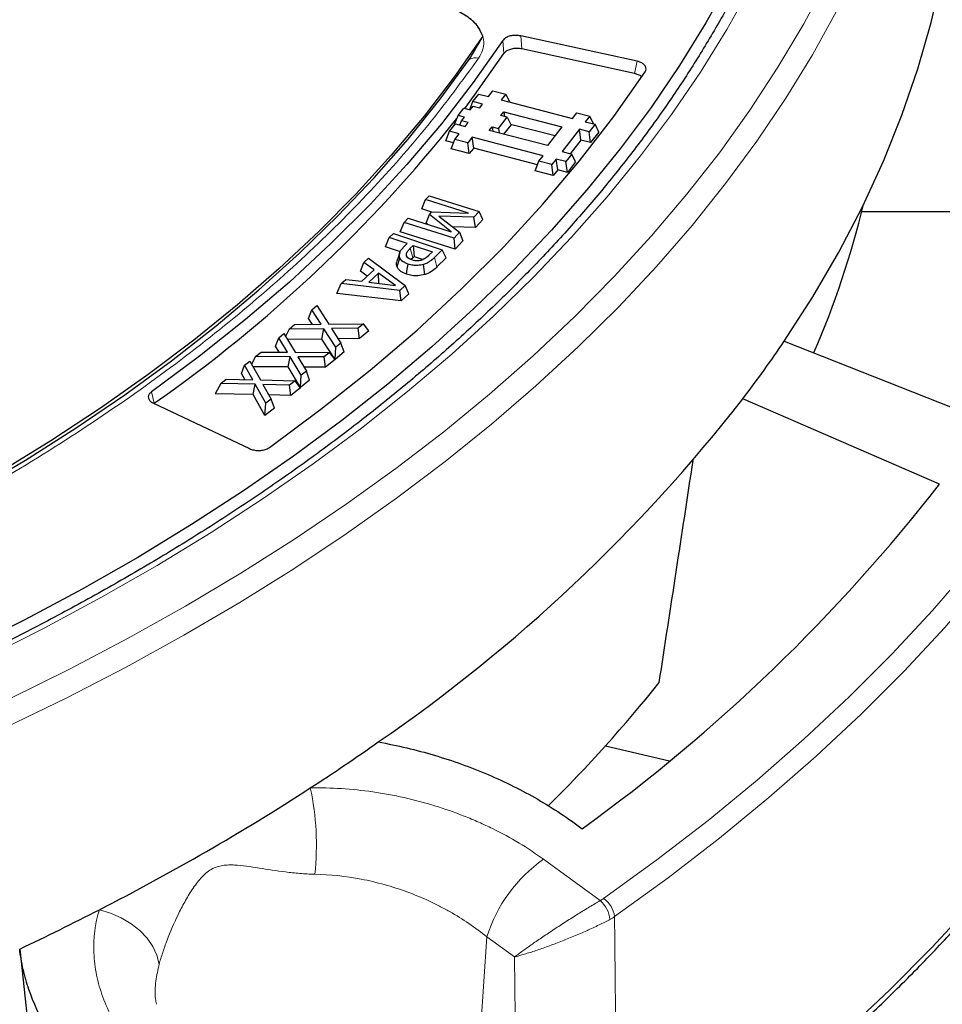
# Model space of a CAD drawing. Units: millimetres. Extents: x 0 to 420, y 0 to 297.
# Drawn here: x 362 to 388, y 146 to 174 of the extents above; entities that cross this region are included whole.
import ezdxf

# ---------------------------------------------------------------- set-up
doc = ezdxf.new("R2010")
doc.units = ezdxf.units.MM

msp = doc.modelspace()

# ---------------------------------------------------------------- linework, layer by layer
at = {"color": 8, "linetype": 'Continuous', "lineweight": 18}
for p, q in [((375.2598, 173.0759), (375.2273, 173.4441)), ((375.7694, 173.2074), (375.737, 173.5758)), ((379.0183, 172.8598), (378.9455, 172.5144)), ((372.618, 167.5807), (372.6878, 167.3127)), ((373.3029, 167.3217), (373.3722, 167.0532)), ((365.3106, 163.5284), (365.3892, 163.2063)), ((376.3811, 150.3331), (377.9784, 149.1661)), ((374.3838, 142.169), (374.7821, 148.144)), ((375.5594, 147.5762), (374.7821, 148.144))]:
    msp.add_line(p, q, dxfattribs=at)
at = {"color": 7, "linetype": 'Continuous', "lineweight": 25}
for p, q in [((379.0183, 172.8598), (375.737, 173.5758)), ((378.9455, 172.5144), (375.7694, 173.2074)), ((374.3863, 171.724), (374.5504, 171.9346)), ((374.5504, 171.9346), (374.824, 171.8635)), ((374.824, 171.8635), (374.9471, 172.0215)), ((374.9471, 172.0215), (375.3119, 171.9267)), ((375.3119, 171.9267), (375.1887, 171.7688)), ((375.1887, 171.7688), (377.1949, 171.2475)), ((375.3119, 171.9267), (375.4159, 171.7097)), ((373.9667, 171.3266), (374.1309, 171.5372)), ((374.1309, 171.5372), (374.3132, 171.4898)), ((374.2953, 171.4945), (374.3863, 171.724)), ((374.3132, 171.4898), (374.3953, 171.5951)), ((374.6598, 171.653), (374.3863, 171.724)), ((374.3953, 171.5951), (374.5777, 171.5477)), ((374.5777, 171.5477), (374.6598, 171.653)), ((373.8604, 171.0584), (373.9667, 171.3266)), ((374.1491, 171.2792), (373.9667, 171.3266)), ((374.067, 171.1739), (374.1491, 171.2792)), ((375.1111, 170.9659), (375.3574, 171.2818)), ((375.175, 171.3292), (375.2571, 171.4345)), ((375.3574, 171.2818), (375.175, 171.3292)), ((375.2571, 171.4345), (376.8985, 171.008)), ((375.2571, 171.4345), (375.2743, 171.3034)), ((375.3574, 171.2818), (375.4637, 171.0601)), ((377.1949, 171.2475), (377.318, 171.4054)), ((377.318, 171.4054), (377.6828, 171.3106)), ((377.6828, 171.3106), (377.5597, 171.1527)), ((377.7868, 171.0937), (377.6828, 171.3106)), ((373.7295, 170.8818), (373.8937, 171.0923)), ((373.8661, 171.0569), (373.8604, 171.0584)), ((373.8937, 171.0923), (374.1673, 171.0213)), ((374.0215, 171.0591), (374.067, 171.1739)), ((374.2494, 171.1265), (374.067, 171.1739)), ((374.1673, 171.0213), (374.2494, 171.1265)), ((374.8466, 170.908), (374.9287, 171.0133)), ((374.9287, 171.0133), (375.1111, 170.9659)), ((374.9287, 171.0133), (374.946, 170.8822)), ((375.1111, 170.9659), (375.1284, 170.8348)), ((375.2612, 170.8003), (375.4637, 171.0601)), ((375.4501, 171.0885), (376.7067, 170.762)), ((376.8985, 171.008), (376.488, 170.4815)), ((377.3955, 170.9421), (376.9029, 170.3104)), ((377.669, 170.8711), (377.3955, 170.9421)), ((377.4358, 170.6358), (377.3955, 170.9421)), ((377.5597, 171.1527), (377.8332, 171.0816)), ((377.8332, 171.0816), (377.669, 170.8711)), ((377.9395, 170.8599), (377.8332, 171.0816)), ((373.6232, 170.6135), (373.7295, 170.8818)), ((374.0031, 170.8107), (373.7295, 170.8818)), ((373.7737, 170.3845), (373.88, 170.6528)), ((373.88, 170.6528), (374.0031, 170.8107)), ((374.2447, 170.558), (373.88, 170.6528)), ((374.3679, 170.7159), (374.2447, 170.558)), ((376.374, 170.1946), (374.3679, 170.7159)), ((374.4082, 170.4096), (374.3679, 170.7159)), ((376.488, 170.4815), (374.8466, 170.908)), ((377.7093, 170.5647), (377.669, 170.8711)), ((377.9395, 170.8599), (377.7093, 170.5647)), ((373.8419, 170.5567), (373.6232, 170.6135)), ((374.2851, 170.2517), (373.7737, 170.3845)), ((374.2851, 170.2517), (374.2447, 170.558)), ((374.4082, 170.4096), (374.2851, 170.2517)), ((376.2128, 169.9407), (374.4082, 170.4096)), ((377.4358, 170.6358), (377.1351, 170.2501)), ((377.7093, 170.5647), (377.4358, 170.6358)), ((376.2509, 170.0367), (376.374, 170.1946)), ((376.7388, 170.0999), (376.6156, 169.9419)), ((377.0123, 170.0288), (376.7388, 170.0999)), ((376.7791, 169.7935), (376.7388, 170.0999)), ((376.9029, 170.3104), (377.1765, 170.2394)), ((377.1765, 170.2394), (377.0123, 170.0288)), ((377.2828, 170.0177), (377.1765, 170.2394)), ((376.1446, 169.7685), (376.2509, 170.0367)), ((376.6156, 169.9419), (376.2509, 170.0367)), ((376.6559, 169.6356), (376.6156, 169.9419)), ((377.0526, 169.7225), (377.0123, 170.0288)), ((377.2828, 170.0177), (377.0526, 169.7225)), ((376.6559, 169.6356), (376.1446, 169.7685)), ((376.7791, 169.7935), (376.6559, 169.6356)), ((377.0526, 169.7225), (376.7791, 169.7935)), ((373.0504, 168.9533), (373.1513, 169.0604)), ((373.1513, 169.0604), (374.5619, 168.6181)), ((372.9413, 168.6898), (373.0504, 168.9533)), ((374.2661, 168.5721), (373.0504, 168.9533)), ((372.4456, 168.3104), (372.5565, 168.4282)), ((372.5565, 168.4282), (373.7723, 168.047)), ((373.2238, 168.6012), (372.9413, 168.6898)), ((373.0662, 168.2858), (373.1609, 168.5343)), ((373.1609, 168.5343), (373.2272, 168.6048)), ((373.7723, 168.047), (373.1609, 168.5343)), ((373.2272, 168.6048), (374.2661, 168.5721)), ((374.414, 168.4612), (373.4241, 168.4883)), ((373.4241, 168.4883), (374.0097, 168.0311)), ((374.5619, 168.6181), (374.414, 168.4612)), ((374.4606, 168.1685), (374.414, 168.4612)), ((374.671, 168.3918), (374.5619, 168.6181)), ((385.3638, 168.6152), (392.0399, 168.6152)), ((372.3365, 168.0468), (372.4456, 168.3104)), ((373.8562, 167.8681), (372.4456, 168.3104)), ((373.102, 168.2572), (373.0662, 168.2858)), ((374.4606, 168.1685), (373.811, 168.1863)), ((374.671, 168.3918), (374.4606, 168.1685)), ((371.917, 167.6224), (372.0268, 167.8843)), ((372.0268, 167.8843), (372.1422, 167.9995)), ((372.5345, 167.7144), (372.0268, 167.8843)), ((372.1422, 167.9995), (373.5202, 167.5383)), ((373.8884, 167.5602), (372.3365, 168.0468)), ((374.0097, 168.0311), (373.8562, 167.8681)), ((373.8884, 167.5602), (373.8562, 167.8681)), ((374.0097, 168.0311), (374.1048, 167.79)), ((372.3405, 167.4807), (371.917, 167.6224)), ((372.4369, 167.6173), (372.5345, 167.7144)), ((372.618, 167.5807), (372.6976, 167.6598)), ((372.6976, 167.6598), (373.2414, 167.4776)), ((372.6976, 167.6598), (372.7267, 167.3514)), ((374.1048, 167.79), (373.8884, 167.5602)), ((372.3211, 167.4545), (372.2421, 167.2184)), ((372.2441, 167.0573), (372.3226, 167.3123)), ((372.6878, 167.3127), (372.7267, 167.3514)), ((372.7267, 167.3514), (372.9821, 167.2659)), ((373.2414, 167.4776), (373.1449, 167.3817)), ((373.5202, 167.5383), (373.3029, 167.3217)), ((373.63, 167.3103), (373.5202, 167.5383)), ((371.2089, 166.931), (371.307, 167.1795)), ((371.307, 167.1795), (371.435, 167.2997)), ((371.5975, 166.9705), (371.307, 167.1795)), ((371.435, 167.2997), (372.4755, 166.5329)), ((373.63, 167.3103), (373.3722, 167.0532)), ((371.405, 166.7899), (371.2089, 166.931)), ((371.2535, 166.6477), (371.5975, 166.9705)), ((371.7221, 166.881), (371.4484, 166.6241)), ((372.205, 166.5327), (371.7221, 166.881)), ((371.7298, 166.5901), (371.7221, 166.881)), ((370.5423, 166.3057), (370.6713, 166.5831)), ((370.6713, 166.5831), (370.7993, 166.7032)), ((372.3263, 166.3927), (370.6713, 166.5831)), ((370.7993, 166.7032), (371.2535, 166.6477)), ((371.4484, 166.6241), (372.205, 166.5327)), ((372.4755, 166.5329), (372.3263, 166.3927)), ((372.5733, 166.2911), (372.4755, 166.5329)), ((372.3655, 166.0959), (370.5423, 166.3057)), ((372.3655, 166.0959), (372.3263, 166.3927)), ((372.5733, 166.2911), (372.3655, 166.0959)), ((369.8378, 165.842), (369.9772, 165.9613)), ((369.9772, 165.9613), (370.3169, 165.4371)), ((369.748, 165.6032), (369.8378, 165.842)), ((370.1019, 165.4346), (369.8378, 165.842)), ((369.2041, 165.2997), (369.352, 165.4262)), ((369.352, 165.4262), (370.1019, 165.4346)), ((369.8591, 165.4319), (369.748, 165.6032)), ((370.3169, 165.4371), (371.2941, 165.4483)), ((371.2941, 165.4483), (371.1462, 165.3218)), ((371.4475, 165.2515), (371.2941, 165.4483)), ((368.9074, 165.0545), (369.0511, 165.1713)), ((369.0511, 165.1713), (369.367, 164.6447)), ((369.2041, 165.2997), (369.0969, 165.0948)), ((370.1818, 165.3107), (369.2041, 165.2997)), ((370.1264, 165.0187), (370.1818, 165.3107)), ((370.521, 164.7868), (370.1818, 165.3107)), ((371.1462, 165.3218), (370.3968, 165.3134)), ((370.3968, 165.3134), (370.6604, 164.906)), ((371.1895, 165.0309), (371.1462, 165.3218)), ((371.4475, 165.2515), (371.1895, 165.0309)), ((368.8179, 164.8169), (368.9074, 165.0545)), ((368.9204, 164.6461), (368.8179, 164.8169)), ((369.1529, 164.6454), (368.9074, 165.0545)), ((370.1264, 165.0187), (369.1492, 165.0077)), ((370.5003, 164.4412), (370.1264, 165.0187)), ((370.6604, 164.906), (370.521, 164.7868)), ((371.1895, 165.0309), (370.584, 165.0242)), ((370.7502, 164.6549), (370.6604, 164.906)), ((383.1766, 164.9616), (388.8425, 162.7126)), ((368.2538, 164.5237), (368.4062, 164.6476)), ((368.4062, 164.6476), (369.1529, 164.6454)), ((369.367, 164.6447), (370.3402, 164.6423)), ((370.3402, 164.6423), (370.1878, 164.5184)), ((370.4954, 164.4433), (370.3402, 164.6423)), ((370.5003, 164.4412), (370.521, 164.7868)), ((370.7502, 164.6549), (370.5003, 164.4412)), ((367.8516, 164.0437), (367.9409, 164.2801)), ((367.9409, 164.2801), (368.0902, 164.3949)), ((368.1732, 163.8677), (367.9409, 164.2801)), ((368.0902, 164.3949), (368.3896, 163.8632)), ((368.2538, 164.5237), (368.139, 164.3083)), ((369.2272, 164.5208), (368.2538, 164.5237)), ((369.1699, 164.2296), (369.2272, 164.5208)), ((369.5429, 163.9947), (369.2272, 164.5208)), ((370.1878, 164.5184), (369.4415, 164.5206)), ((369.4415, 164.5206), (369.6866, 164.1115)), ((370.2292, 164.2269), (370.1878, 164.5184)), ((370.4954, 164.4433), (370.2292, 164.2269)), ((367.9479, 163.8727), (367.8516, 164.0437)), ((369.1699, 164.2296), (368.1817, 164.2325)), ((369.5181, 163.6494), (369.1699, 164.2296)), ((369.5181, 163.6494), (369.5429, 163.9947)), ((369.6866, 164.1115), (369.5429, 163.9947)), ((370.2292, 164.2269), (369.6164, 164.2287)), ((369.7761, 163.8591), (369.6866, 164.1115)), ((367.2674, 163.7621), (367.111, 163.4741)), ((367.2674, 163.7621), (367.4258, 163.884)), ((368.2442, 163.741), (367.2674, 163.7621)), ((367.4258, 163.884), (368.1732, 163.8677)), ((368.1851, 163.4509), (368.2442, 163.741)), ((368.5436, 163.2091), (368.2442, 163.741)), ((368.3896, 163.8632), (369.3663, 163.8419)), ((369.2081, 163.7201), (368.4608, 163.7364)), ((368.4608, 163.7364), (368.693, 163.324)), ((369.3663, 163.8419), (369.2081, 163.7201)), ((369.2472, 163.4278), (369.2081, 163.7201)), ((369.5227, 163.64), (369.3663, 163.8419)), ((369.7761, 163.8591), (369.5181, 163.6494)), ((368.1851, 163.4509), (367.111, 163.4741)), ((368.5149, 162.8648), (368.1851, 163.4509)), ((369.2472, 163.4278), (368.6269, 163.4414)), ((369.5227, 163.64), (369.2472, 163.4278)), ((365.3678, 163.2077), (368.0825, 161.9252)), ((368.5149, 162.8648), (368.5436, 163.2091)), ((368.693, 163.324), (368.5436, 163.2091)), ((368.7824, 163.0705), (368.693, 163.324)), ((387.5605, 160.926), (382.0082, 163.3332)), ((368.7824, 163.0705), (368.5149, 162.8648)), ((378.1334, 153.5406), (379.9314, 153.1106)), ((361.5937, 147.801), (362.1491, 142.6271))]:
    msp.add_line(p, q, dxfattribs=at)
at = {"color": 7, "linetype": 'Continuous', "lineweight": 25, "flags": 128}
for points in [[(383.1766, 164.9616), (383.9803, 166.2106), (384.7148, 167.4739), (385.3791, 168.75), (385.9727, 170.0376), (386.4949, 171.3355), (386.9452, 172.6424), (387.3231, 173.9569), (387.6283, 175.2777), (387.8605, 176.6034), (388.0194, 177.9327), (388.1048, 179.2643)], [(382.2403, 176.3833), (381.6346, 175.1572), (380.9611, 173.9429), (380.2205, 172.7417), (379.4136, 171.5548), (378.5412, 170.3835), (377.6042, 169.2289), (376.6036, 168.0922), (375.5404, 166.9746), (374.4157, 165.8773), (373.2307, 164.8014), (371.9865, 163.7479), (370.6845, 162.718), (369.3259, 161.7127), (367.9123, 160.7331), (366.445, 159.7801), (364.9255, 158.8548), (363.3554, 157.958), (361.7364, 157.0908), (360.07, 156.254)], [(374.666, 173.5665), (373.8692, 172.4294), (373.0066, 171.3084), (372.0793, 170.2047), (371.0882, 169.1197), (370.0345, 168.0546), (368.9193, 167.0105), (367.744, 165.9886), (366.5099, 164.9901), (365.2183, 164.0161), (363.8707, 163.0678), (362.4686, 162.1461), (361.0137, 161.2522)], [(375.2273, 173.4441), (374.3966, 172.2602), (373.4953, 171.0937), (372.5245, 169.9459), (371.4853, 168.8183), (370.379, 167.7121), (369.2069, 166.6287), (367.9705, 165.5695), (366.6712, 164.5356), (365.3106, 163.5284)], [(341.0621, 153.1645), (342.994, 153.6759), (344.8951, 154.2245), (346.7631, 154.8098), (348.596, 155.431), (350.3917, 156.0874), (352.1482, 156.7782), (353.8634, 157.5028), (355.5354, 158.2603), (357.1623, 159.0498), (358.7424, 159.8705), (360.2737, 160.7213), (361.7547, 161.6014), (363.1835, 162.5097), (364.5586, 163.4453), (365.8785, 164.407), (367.1416, 165.3938), (368.3464, 166.4046), (369.4918, 167.4382), (370.5763, 168.4934), (371.5987, 169.5691), (372.5579, 170.664), (373.4527, 171.7769), (374.2822, 172.9066)], [(374.1561, 171.5306), (374.4314, 171.8979), (375.2598, 173.0759)], [(368.6413, 161.9584), (370.0972, 163.0355), (371.4873, 164.1411), (372.8101, 165.2739), (374.0638, 166.4326), (375.2471, 167.6158), (376.3585, 168.8219), (377.3965, 170.0497), (378.3601, 171.2975), (379.248, 172.5639)], [(372.5148, 166.849), (372.535, 166.9915), (372.5553, 167.134)], [(373.0268, 166.8393), (373.0083, 166.9824), (372.9899, 167.1255)]]:
    msp.add_lwpolyline(points, dxfattribs=at)
at = {"color": 8, "linetype": 'Continuous', "lineweight": 18, "flags": 128}
for points in [[(378.3847, 148.715), (379.8952, 149.81), (381.3483, 150.9305), (382.7428, 152.0756), (384.0774, 153.2442), (385.3508, 154.4354), (386.5621, 155.6479), (387.71, 156.8809), (388.7936, 158.1331), (389.8119, 159.4034), (390.764, 160.6907), (391.649, 161.9939), (392.4661, 163.3118), (393.2147, 164.6432), (393.8939, 165.9868), (394.5034, 167.3417), (395.0424, 168.7064), (395.5105, 170.0798), (395.9073, 171.4607), (396.2325, 172.8478), (396.4857, 174.2399), (396.6667, 175.6357), (396.7555, 176.6926)], [(361.288, 154.8573), (362.9969, 155.6998), (364.6591, 156.573), (366.273, 157.4758), (367.837, 158.4075), (369.3494, 159.367), (370.809, 160.3536), (372.2141, 161.3661), (373.5634, 162.4035), (374.8557, 163.465), (376.0895, 164.5493), (377.2638, 165.6555), (378.3772, 166.7824), (379.4288, 167.929), (380.4175, 169.0941), (381.3423, 170.2765), (382.2023, 171.4751), (382.9967, 172.6887), (383.7247, 173.9161), (384.3855, 175.1561)], [(360.6161, 156.017), (362.2833, 156.8578), (363.9033, 157.7287), (365.4744, 158.629), (366.9952, 159.5577), (368.4639, 160.5139), (369.8793, 161.4965), (371.2398, 162.5046), (372.544, 163.5373), (373.7906, 164.5933), (374.9784, 165.6717), (376.1062, 166.7714), (377.1728, 167.8913), (378.1771, 169.0302), (379.1181, 170.1869), (379.9949, 171.3603), (380.8066, 172.5493), (381.5524, 173.7526), (382.2314, 174.9689)], [(361.1973, 154.0544), (362.9204, 154.8913), (364.5973, 155.7589), (366.2264, 156.6562), (367.8062, 157.5826), (369.335, 158.537), (370.8114, 159.5185), (372.234, 160.5261), (373.6013, 161.559), (374.912, 162.616), (376.1648, 163.6961), (377.3586, 164.7983), (378.4921, 165.9215), (379.5642, 167.0646), (380.5739, 168.2265), (381.5202, 169.4061), (382.4022, 170.6021), (383.219, 171.8135), (383.9698, 173.0391), (384.654, 174.2775)], [(378.0751, 149.2266), (379.5782, 150.3161), (381.0241, 151.4311), (382.4117, 152.5705), (383.7397, 153.7334), (385.0069, 154.9187), (386.2122, 156.1253), (387.3544, 157.3521), (388.4327, 158.5981)], [(384.8872, 145.4557), (386.1458, 146.6393), (387.3436, 147.8438), (388.4796, 149.0681)], [(363.8424, 148.9097), (364.1594, 148.8141), (364.4606, 148.6818), (364.7377, 148.5165), (364.9832, 148.3226), (365.1904, 148.1056), (365.3534, 147.8713), (365.4679, 147.6262), (365.5308, 147.377)]]:
    msp.add_lwpolyline(points, dxfattribs=at)
at = {"color": 8, "linetype": 'Continuous', "lineweight": 18}
for centre, radius, start, end in [((374.456, 172.6261), 0.33, 73.88059, 121.38834), ((362.5464, 150.7481), 7.4238, 353.53855, 12.43517), ((378.7601, 146.9167), 4.1631, 124.85213, 162.85414), ((377.4745, 148.5645), 0.7848, 5.34672, 50.04706), ((377.6604, 148.6262), 0.7297, 6.98974, 55.36538)]:
    msp.add_arc(centre, radius, start, end, dxfattribs=at)
at = {"color": 7, "linetype": 'Continuous', "lineweight": 25}
for centre, radius, start, end in [((342.0348, 196.6017), 40.7514, 304.96614, 321.51128), ((360.0281, 174.9929), 26.1258, 336.64136, 346.34025), ((353.766, 184.8307), 35.4932, 322.72205, 325.95781), ((345.4008, 191.9097), 46.4405, 304.51721, 322.0236), ((348.5553, 191.2815), 49.4254, 305.80122, 322.10841), ((348.3951, 180.3136), 40.0144, 314.63618, 321.3511), ((336.9195, 203.0534), 60.4321, 302.958031, 305.155901), ((332.7336, 209.6725), 68.2633, 297.111084, 302.883539), ((328.9125, 216.9234), 76.4589, 295.304881, 297.183726)]:
    msp.add_arc(centre, radius, start, end, dxfattribs=at)
msp.add_ellipse((355.7499, 942.3185), major_axis=(54.6104, 1055.6456), ratio=0.0911028, start_param=3.8758125, end_param=3.8846832, dxfattribs=at)
for points, knots in [([(383.8798, 180.0181), (383.842, 179.8755), (383.6996, 179.3386), (383.3882, 178.4133), (382.9463, 177.2436), (382.439, 176.0825), (381.872, 174.9308), (381.2444, 173.7895), (380.5572, 172.6597), (379.811, 171.5422), (379.0064, 170.4382), (378.1442, 169.3485), (377.2251, 168.2742), (376.25, 167.2161), (375.2197, 166.1752), (374.1351, 165.1525), (372.9972, 164.1489), (371.8069, 163.1652), (370.5655, 162.2025), (369.2739, 161.2614), (367.9333, 160.3431), (366.5449, 159.4482), (365.1099, 158.5776), (363.6298, 157.7322), (362.1057, 156.9126), (360.5391, 156.1198), (358.9314, 155.3544), (357.284, 154.6172), (355.5985, 153.9088), (353.8764, 153.2299), (352.1193, 152.5811), (350.3288, 151.9631), (348.5064, 151.3764), (346.654, 150.8217), (344.7731, 150.2993), (342.8655, 149.8099), (340.933, 149.3538), (338.9773, 148.9315), (337.0002, 148.5434), (335.0036, 148.1898), (332.9892, 147.8711), (330.9589, 147.5876), (328.9146, 147.3396), (326.8581, 147.1272), (324.7914, 146.9508), (322.7163, 146.8102), (320.6348, 146.7068), (318.6752, 146.64), (317.4093, 146.625), (316.8396, 146.6183)], [0, 0, 0, 0, 0.0078716, 0.0296389, 0.051393, 0.0731332, 0.0948594, 0.1165719, 0.1382714, 0.1599588, 0.1816353, 0.203302, 0.2249603, 0.2466113, 0.2682563, 0.2898963, 0.3115324, 0.3331655, 0.3547963, 0.3764256, 0.3980538, 0.4196816, 0.4413093, 0.4629371, 0.4845654, 0.5061944, 0.5278243, 0.5494551, 0.571087, 0.5927201, 0.6143544, 0.6359899, 0.6576266, 0.6792645, 0.7009036, 0.7225437, 0.7441849, 0.7658271, 0.7874702, 0.8091142, 0.830759, 0.8524045, 0.8740506, 0.8956972, 0.9173444, 0.9389919, 0.9606398, 0.9822879, 1, 1, 1, 1]), ([(374.666, 173.5665), (374.6217, 173.6689), (374.5329, 173.8738), (374.2231, 174.1388), (373.8136, 174.3537), (373.4757, 174.4339), (373.3068, 174.4739)], [0, 0, 0, 0, 0.2501078, 0.5003026, 0.7503468, 1, 1, 1, 1]), ([(374.2822, 172.9066), (374.332, 172.9882), (374.4624, 173.202), (374.5882, 173.4273), (374.666, 173.5665)], [0, 0, 0, 0, 0.38189534, 1, 1, 1, 1]), ([(375.737, 173.5758), (375.6936, 173.5826), (375.6067, 173.5962), (375.4712, 173.5836), (375.3523, 173.5474), (375.2697, 173.4973), (375.2393, 173.4591), (375.2273, 173.4441)], [0, 0, 0, 0, 0.21650817, 0.4331186, 0.64748431, 0.8609322, 1, 1, 1, 1]), ([(375.7694, 173.2074), (375.726, 173.2142), (375.6391, 173.2278), (375.5036, 173.2152), (375.3847, 173.1791), (375.3022, 173.129), (375.2718, 173.0909), (375.2598, 173.0759)], [0, 0, 0, 0, 0.2166253, 0.4333527, 0.6478378, 0.8614086, 1, 1, 1, 1]), ([(379.248, 172.5639), (379.26, 172.5889), (379.284, 172.639), (379.263, 172.7173), (379.2011, 172.7861), (379.1136, 172.8348), (379.0459, 172.8526), (379.0183, 172.8598)], [0, 0, 0, 0, 0.2149037, 0.4299108, 0.6426409, 0.8544032, 1, 1, 1, 1]), ([(379.1416, 172.4168), (379.1356, 172.4241), (379.1107, 172.4544), (379.0399, 172.4889), (378.9729, 172.507), (378.9455, 172.5144)], [0, 0, 0, 0, 0.1584255, 0.6563831, 1, 1, 1, 1]), ([(257.8482, 137.0764), (258.1326, 136.9136), (258.9572, 136.4418), (260.3557, 135.6811), (262.0565, 134.8037), (263.7992, 133.9545), (265.5816, 133.1336), (267.4027, 132.3419), (269.2609, 131.58), (271.1548, 130.8482), (273.083, 130.1473), (275.0439, 129.4778), (277.036, 128.8401), (279.0579, 128.2348), (281.1079, 127.6622), (283.1845, 127.1229), (285.2861, 126.6172), (287.4111, 126.1455), (289.5578, 125.7082), (291.7245, 125.3056), (293.9097, 124.9379), (296.1116, 124.6056), (298.3286, 124.3088), (300.5589, 124.0477), (302.8008, 123.8226), (305.0526, 123.6335), (307.3126, 123.4808), (309.5791, 123.3644), (311.8502, 123.2845), (314.1243, 123.2411), (316.3995, 123.2342), (318.6743, 123.2639), (320.9467, 123.3302), (323.2151, 123.4329), (325.4777, 123.5721), (327.7327, 123.7475), (329.9786, 123.9591), (332.2134, 124.2068), (334.4355, 124.4902), (336.6432, 124.8093), (338.8348, 125.1637), (341.0087, 125.5533), (343.163, 125.9776), (345.2963, 126.4364), (347.4068, 126.9294), (349.4929, 127.4562), (351.5531, 128.0163), (353.5856, 128.6094), (355.5891, 129.235), (357.5619, 129.8927), (359.5024, 130.5819), (361.4093, 131.3021), (363.2811, 132.0528), (365.1162, 132.8334), (366.9134, 133.6434), (368.6711, 134.4821), (370.3881, 135.3489), (372.063, 136.2432), (373.6945, 137.1642), (375.2814, 138.1113), (376.8223, 139.0838), (378.3162, 140.081), (379.7618, 141.102), (381.158, 142.1462), (382.5037, 143.2126), (383.7979, 144.3006), (385.0394, 145.4092), (386.2274, 146.5376), (387.3609, 147.685), (388.4389, 148.8504), (389.4607, 150.033), (390.4254, 151.2317), (391.3322, 152.4457), (392.1804, 153.674), (392.9693, 154.9156), (393.6983, 156.1695), (394.3669, 157.4346), (394.9745, 158.7101), (395.5207, 159.9947), (396.005, 161.2876), (396.4272, 162.5876), (396.787, 163.8938), (397.0835, 165.2051), (397.3191, 166.5204), (397.4846, 167.839), (397.5732, 168.7508), (397.5885, 169.223), (397.5895, 169.2546)], [0, 0, 0, 0, 0.00630478, 0.0182779, 0.03025088, 0.0422235, 0.05419571, 0.06616745, 0.0781387, 0.09010945, 0.10207969, 0.1140494, 0.12601861, 0.13798731, 0.14995552, 0.16192326, 0.17389056, 0.18585743, 0.1978239, 0.20979, 0.22175575, 0.23372119, 0.24568635, 0.25765126, 0.26961594, 0.28158043, 0.29354477, 0.30550898, 0.3174731, 0.32943715, 0.34140118, 0.35336522, 0.36532928, 0.3772934, 0.38925762, 0.40122196, 0.41318645, 0.42515114, 0.43711605, 0.44908122, 0.46104667, 0.47301244, 0.48497856, 0.49694507, 0.50891198, 0.52087933, 0.53284715, 0.54481546, 0.55678428, 0.56875364, 0.58072356, 0.59269403, 0.60466508, 0.61663671, 0.6286089, 0.64058165, 0.65255493, 0.66452871, 0.67650293, 0.68847753, 0.70045243, 0.71242752, 0.72440265, 0.73637762, 0.74835225, 0.7603263, 0.7722995, 0.78427156, 0.79624213, 0.80821083, 0.82017726, 0.83214096, 0.84410147, 0.85605832, 0.86801102, 0.87995911, 0.89190219, 0.90383989, 0.91577195, 0.92769823, 0.93961871, 0.95153355, 0.96344307, 0.97534779, 0.98724836, 0.99914564, 1, 1, 1, 1]), ([(372.3226, 167.3123), (372.3148, 167.3523), (372.2989, 167.4347), (372.3617, 167.5378), (372.4168, 167.596), (372.4369, 167.6173)], [0, 0, 0, 0, 0.3751579, 0.771077, 1, 1, 1, 1]), ([(372.5553, 167.134), (372.5267, 167.1449), (372.453, 167.1731), (372.3666, 167.2342), (372.3362, 167.2881), (372.3226, 167.3123)], [0, 0, 0, 0, 0.2592872, 0.6687848, 1, 1, 1, 1]), ([(372.513, 167.3677), (372.5096, 167.3893), (372.5011, 167.4424), (372.5548, 167.5138), (372.5992, 167.5609), (372.618, 167.5807)], [0, 0, 0, 0, 0.2851271, 0.6983102, 1, 1, 1, 1]), ([(372.6667, 167.2505), (372.648, 167.2574), (372.6025, 167.2742), (372.5418, 167.3127), (372.5228, 167.3491), (372.513, 167.3677)], [0, 0, 0, 0, 0.2543762, 0.618479, 1, 1, 1, 1]), ([(372.6406, 167.261), (372.6412, 167.262), (372.6526, 167.2804), (372.6707, 167.297), (372.6878, 167.3127)], [0, 0, 0, 0, 0.0547196, 1, 1, 1, 1]), ([(373.1449, 167.3817), (373.1297, 167.3671), (373.0991, 167.338), (373.038, 167.2869), (372.9754, 167.2602), (372.9368, 167.2437)], [0, 0, 0, 0, 0.2767636, 0.553785, 1, 1, 1, 1]), ([(373.3029, 167.3217), (373.263, 167.2846), (373.2022, 167.2281), (373.0939, 167.1621), (373.025, 167.1378), (372.9899, 167.1255)], [0, 0, 0, 0, 0.4843088, 0.7374929, 1, 1, 1, 1]), ([(372.2441, 167.0573), (372.2318, 167.0975), (372.2151, 167.1518), (372.2432, 167.2036), (372.2506, 167.2171)], [0, 0, 0, 0, 0.7386487, 1, 1, 1, 1]), ([(372.5148, 166.849), (372.4582, 166.8725), (372.3436, 166.9203), (372.2684, 167.0022), (372.2475, 167.0496), (372.2441, 167.0573)], [0, 0, 0, 0, 0.4489816, 0.9104273, 1, 1, 1, 1]), ([(372.9899, 167.1255), (372.9389, 167.1136), (372.8459, 167.0919), (372.6895, 167.0957), (372.6021, 167.1207), (372.5553, 167.134)], [0, 0, 0, 0, 0.3604641, 0.657371, 1, 1, 1, 1]), ([(372.9368, 167.2437), (372.9047, 167.2359), (372.8434, 167.221), (372.7459, 167.2276), (372.6924, 167.2431), (372.6667, 167.2505)], [0, 0, 0, 0, 0.3649881, 0.696356, 1, 1, 1, 1]), ([(373.3722, 167.0532), (373.3364, 167.0196), (373.2545, 166.9426), (373.1287, 166.8717), (373.0391, 166.8432), (373.0268, 166.8393)], [0, 0, 0, 0, 0.4007939, 0.9175905, 1, 1, 1, 1]), ([(373.0268, 166.8393), (372.9616, 166.8245), (372.8452, 166.798), (372.6614, 166.8068), (372.5636, 166.8349), (372.5148, 166.849)], [0, 0, 0, 0, 0.38891474, 0.6950631, 1, 1, 1, 1]), ([(365.3106, 163.5284), (365.2858, 163.5067), (365.2363, 163.4633), (365.2146, 163.3851), (365.2368, 163.3086), (365.2934, 163.2476), (365.3468, 163.219), (365.3678, 163.2077)], [0, 0, 0, 0, 0.2165081, 0.4331185, 0.647484, 0.860932, 1, 1, 1, 1]), ([(368.0825, 161.9252), (368.1199, 161.9108), (368.1947, 161.8819), (368.3302, 161.8689), (368.4628, 161.8813), (368.5702, 161.914), (368.6208, 161.9455), (368.6413, 161.9584)], [0, 0, 0, 0, 0.21490364, 0.42991078, 0.64264068, 0.85440299, 1, 1, 1, 1]), ([(371.7165, 153.6448), (372.2564, 153.5489), (372.7841, 153.4233), (373.8162, 153.1164), (374.3207, 152.9349), (375.0596, 152.6197), (375.2998, 152.5086), (375.7672, 152.2757), (375.9946, 152.1536), (376.6582, 151.7711), (377.0759, 151.4944), (377.4679, 151.195)], [0, 0, 0, 0, 0.25, 0.25, 0.5, 0.5, 0.625, 0.625, 0.75, 0.75, 1, 1, 1, 1]), ([(364.1279, 143.494), (363.7638, 143.804), (363.4349, 144.1301), (362.994, 144.6433), (362.8558, 144.8184), (362.5977, 145.1769), (362.4794, 145.3581), (362.1566, 145.9059), (361.9837, 146.2772), (361.788, 146.8433), (361.7335, 147.0335), (361.6465, 147.417), (361.6143, 147.6092), (361.5937, 147.801)], [0, 0, 0, 0, 0.25, 0.25, 0.375, 0.375, 0.5, 0.5, 0.75, 0.75, 0.875, 0.875, 1, 1, 1, 1])]:
    msp.add_open_spline(points, degree=3, knots=knots, dxfattribs=at)
at = {"color": 8, "linetype": 'Continuous', "lineweight": 18}
for points, knots in [([(374.5477, 172.9431), (374.5914, 173.0182), (374.6791, 173.1686), (374.7059, 173.4074), (374.6537, 173.6434), (374.5176, 173.8685), (374.3053, 174.0728), (374.0247, 174.2471), (373.6902, 174.3879), (373.4345, 174.4453), (373.3068, 174.4739)], [0, 0, 0, 0, 0.1251284, 0.250443, 0.3751854, 0.500145, 0.6253387, 0.7499153, 0.8751512, 1, 1, 1, 1]), ([(276.6101, 157.7938), (277.5635, 157.3781), (279.4702, 156.5469), (282.4997, 155.4131), (285.6485, 154.3668), (288.9357, 153.4184), (292.3272, 152.5769), (295.8221, 151.8466), (299.393, 151.2339), (303.0286, 150.7426), (306.7079, 150.3751), (310.4097, 150.1339), (314.1211, 150.0183), (317.8126, 150.0281), (321.4801, 150.1604), (325.0876, 150.4119), (328.6405, 150.7789), (332.1282, 151.2581), (335.5636, 151.8498), (338.9584, 152.5575), (342.3004, 153.381), (345.5912, 154.325), (348.7966, 155.382), (351.9106, 156.5534), (354.9076, 157.8308), (357.7756, 159.211), (360.4986, 160.6859), (363.0605, 162.2472), (365.4546, 163.8885), (367.6629, 165.5962), (369.6883, 167.3663), (371.509, 169.1814), (373.1506, 171.0377), (374.082, 172.308), (374.5477, 172.9431)], [0, 0, 0, 0, 0.0305167, 0.0610338, 0.0921701, 0.1233073, 0.154871, 0.1864355, 0.2182173, 0.25, 0.2817818, 0.3135645, 0.3451282, 0.3766927, 0.407829, 0.4389662, 0.4694827, 0.5, 0.5305165, 0.5610338, 0.5921701, 0.6233073, 0.654871, 0.6864355, 0.7182173, 0.75, 0.7817818, 0.8135645, 0.8451282, 0.8766927, 0.907829, 0.9389662, 0.9694829, 1, 1, 1, 1]), ([(369.796, 152.3467), (370.378, 152.3585), (370.9656, 152.3217), (371.7075, 152.2157), (371.8566, 152.1913), (372.1522, 152.1371), (372.2989, 152.1071), (372.7359, 152.0092), (373.0231, 151.9329), (373.5893, 151.759), (373.8683, 151.6613), (374.2806, 151.4982), (374.4168, 151.4412), (374.6837, 151.3229), (374.8149, 151.2616), (375.4593, 150.9442), (375.9387, 150.6562), (376.3811, 150.3331)], [0, 0, 0, 0, 0.25, 0.25, 0.3125, 0.3125, 0.375, 0.375, 0.5, 0.5, 0.625, 0.625, 0.6875, 0.6875, 0.75, 0.75, 1, 1, 1, 1]), ([(369.923, 149.9126), (369.8506, 149.9139), (369.7787, 149.9166), (369.6374, 149.9242), (369.5679, 149.929), (369.3621, 149.9459), (369.2288, 149.9605), (368.838, 150.0095), (368.5894, 150.0495), (368.23, 150.1051), (368.1132, 150.1228), (367.884, 150.1527), (367.7717, 150.165), (367.6048, 150.1737), (367.5495, 150.175), (367.4388, 150.1721), (367.3834, 150.168), (367.2172, 150.1433), (367.1089, 150.1101), (366.95, 150.018), (366.8979, 149.9803), (366.8001, 149.8966), (366.7539, 149.8504), (366.621, 149.7032), (366.5401, 149.5938), (366.3878, 149.3656), (366.317, 149.2473), (366.1841, 149.0088), (366.1217, 148.8881), (365.9456, 148.5259), (365.8425, 148.2837), (365.7081, 147.929), (365.6668, 147.8123), (365.5927, 147.5879), (365.5597, 147.4796), (365.5308, 147.377)], [0, 0, 0, 0, 0.03125, 0.03125, 0.0625, 0.0625, 0.125, 0.125, 0.25, 0.25, 0.3125, 0.3125, 0.375, 0.375, 0.40625, 0.40625, 0.4375, 0.4375, 0.5, 0.5, 0.53125, 0.53125, 0.5625, 0.5625, 0.625, 0.625, 0.6875, 0.6875, 0.75, 0.75, 0.875, 0.875, 0.9375, 0.9375, 1, 1, 1, 1]), ([(374.7821, 148.144), (374.458, 148.4082), (374.1064, 148.6466), (373.6333, 148.913), (373.537, 148.9647), (373.3409, 149.0648), (373.2408, 149.1134), (372.9377, 149.253), (372.7323, 149.3377), (372.315, 149.4908), (372.1031, 149.5591), (371.7802, 149.6491), (371.6718, 149.677), (371.4532, 149.7285), (371.3428, 149.7522), (370.7931, 149.858), (370.3565, 149.9047), (369.923, 149.9126)], [0, 0, 0, 0, 0.25, 0.25, 0.3125, 0.3125, 0.375, 0.375, 0.5, 0.5, 0.625, 0.625, 0.6875, 0.6875, 0.75, 0.75, 1, 1, 1, 1]), ([(377.9784, 149.1661), (377.8845, 149.1119), (377.785, 149.0532), (377.5758, 148.927), (377.4652, 148.8591), (377.2986, 148.7551), (377.2428, 148.72), (377.1304, 148.6488), (377.0737, 148.6126), (376.904, 148.5036), (376.7928, 148.4311), (376.5738, 148.2865), (376.4656, 148.2141), (376.2592, 148.0743), (376.1602, 148.0063), (376.0178, 147.907), (375.9712, 147.8743), (375.881, 147.8105), (375.8374, 147.7794), (375.7529, 147.7186), (375.712, 147.6889), (375.653, 147.6457), (375.6337, 147.6315), (375.5959, 147.6035), (375.5773, 147.5896), (375.5594, 147.5762)], [0, 0, 0, 0, 0.125, 0.125, 0.25, 0.25, 0.3125, 0.3125, 0.375, 0.375, 0.5, 0.5, 0.625, 0.625, 0.75, 0.75, 0.8125, 0.8125, 0.875, 0.875, 0.9375, 0.9375, 0.96875, 0.96875, 1, 1, 1, 1]), ([(365.6001, 144.1093), (365.2065, 144.461), (364.8718, 144.8326), (364.455, 145.4186), (364.3302, 145.619), (364.1113, 146.0288), (364.0189, 146.2346), (363.8671, 146.6481), (363.8078, 146.8557), (363.7437, 147.1684), (363.7266, 147.2729), (363.7007, 147.4822), (363.692, 147.5873), (363.6704, 148.1115), (363.7225, 148.5173), (363.8424, 148.9097)], [0, 0, 0, 0, 0.25, 0.25, 0.375, 0.375, 0.5, 0.5, 0.625, 0.625, 0.6875, 0.6875, 0.75, 0.75, 1, 1, 1, 1]), ([(378.3847, 148.715), (378.3976, 147.4925), (378.4104, 146.27), (378.423, 145.0477), (378.4345, 143.9271), (378.4458, 142.8067), (378.457, 141.6862)], [0, 0, 0, 0, 0.020781131, 0.020781131, 0.020781131, 0.039831821, 0.039831821, 0.039831821, 0.039831821]), ([(378.2558, 148.6376), (378.1603, 148.5864), (378.0575, 148.534), (377.8382, 148.4273), (377.7206, 148.3724), (377.5417, 148.2921), (377.4814, 148.2655), (377.3593, 148.2127), (377.2974, 148.1864), (377.1113, 148.1087), (376.9881, 148.0591), (376.7432, 147.9638), (376.621, 147.918), (376.3859, 147.833), (376.272, 147.7935), (376.1063, 147.7384), (376.0518, 147.7207), (375.9458, 147.6871), (375.8942, 147.6712), (375.7936, 147.6411), (375.7446, 147.6268), (375.6734, 147.6068), (375.65, 147.6004), (375.6041, 147.588), (375.5813, 147.5819), (375.5594, 147.5762)], [0, 0, 0, 0, 0.125, 0.125, 0.25, 0.25, 0.3125, 0.3125, 0.375, 0.375, 0.5, 0.5, 0.625, 0.625, 0.75, 0.75, 0.8125, 0.8125, 0.875, 0.875, 0.9375, 0.9375, 0.96875, 0.96875, 1, 1, 1, 1]), ([(365.5308, 147.377), (365.496, 147.2179), (365.426, 146.8974), (365.4013, 146.5136), (365.4433, 146.2922), (365.4529, 146.2415)], [0, 0, 0, 0, 0.431678, 0.8697721, 1, 1, 1, 1]), ([(375.6309, 141.5511), (375.6179, 142.6703), (375.6048, 143.7896), (375.5915, 144.9089), (375.5809, 145.7979), (375.5702, 146.6871), (375.5594, 147.5762)], [0, 0, 0, 0, 0.019046945, 0.019046945, 0.019046945, 0.034176121, 0.034176121, 0.034176121, 0.034176121])]:
    msp.add_open_spline(points, degree=3, knots=knots, dxfattribs=at)
for points in [[(377.9784, 149.1661), (378.0124, 149.1849), (378.0446, 149.2051), (378.0751, 149.2266)], [(378.3847, 148.715), (378.344, 148.6877), (378.301, 148.6619), (378.2558, 148.6376)]]:
    msp.add_open_spline(points, degree=3, dxfattribs=at)

doc.saveas('drawing.dxf')
